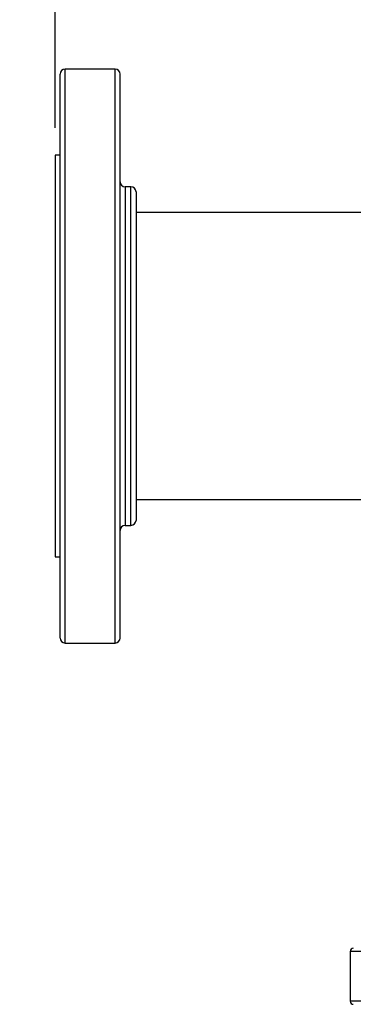
# Model space of a CAD drawing. Extents: x 0.4 to 10.6, y 0.4 to 8.1.
# Drawn here: x 6.5 to 6.7, y 6.5 to 7 of the extents above; entities that cross this region are included whole.
import ezdxf

# ---------------------------------------------------------------- set-up
doc = ezdxf.new("R2010")
doc.units = 0
doc.linetypes.add('SLD-SOLID', pattern=[0])
doc.layers.get('0').update_dxf_attribs({"linetype": 'CONTINUOUS'})
doc.styles.add('SLDTEXTSTYLE0', font='TXT', dxfattribs={"width": 0.75})
doc.dimstyles.new('SLDDIMSTYLE0', dxfattribs={"dimtxt": 0.125, "dimasz": 0.13, "dimexe": 0, "dimexo": 0.0625, "dimgap": 0.03125, "dimtad": 0, "dimtih": 1, "dimtoh": 1, "dimdec": 1, "dimlfac": 30, "dimrnd": 1e-09, "dimzin": 12, "dimtxsty": 'SLDTEXTSTYLE0', "dimsah": 1, "dimcen": 0.09, "dimazin": 3, "dimtfac": 1, "dimtmove": 0, "dimatfit": 3, "dimtolj": 1, "dimtzin": 12})
doc.dimstyles.new('SLDDIMSTYLE1', dxfattribs={"dimtxt": 0.125, "dimasz": 0.13, "dimexe": 0, "dimexo": 0.0625, "dimgap": 0.03125, "dimtad": 0, "dimtih": 1, "dimtoh": 1, "dimdec": 1, "dimlfac": 30, "dimrnd": 1e-09, "dimzin": 12, "dimtxsty": 'SLDTEXTSTYLE0', "dimsah": 1, "dimcen": 0.09, "dimazin": 3, "dimtfac": 1, "dimtofl": 0, "dimtmove": 0, "dimatfit": 3, "dimtolj": 1, "dimtzin": 12})

# ---------------------------------------------------------------- blocks, each defined once
blk = doc.blocks.new('_D_9')
at = {"color": 7, "linetype": 'SLD-SOLID'}
for p, q in [((6.53707, 6.96698), (6.53707, 7.32477)), ((7.51536, 7.02531), (7.51536, 7.32477)), ((6.53707, 7.19977), (6.86458, 7.19977)), ((7.51536, 7.19977), (7.18785, 7.19977))]:
    blk.add_line(p, q, dxfattribs=at)
for points in [[(6.53707, 7.19977), (6.66707, 7.17977), (6.66707, 7.21977)], [(7.51536, 7.19977), (7.38536, 7.21977), (7.38536, 7.17977)]]:
    blk.add_solid(points, dxfattribs=at)
at = {"color": 7, "linetype": 'SLD-SOLID', "insert": (6.86458, 7.26168), "char_height": 0.125, "attachment_point": 1, "style": 'SLDTEXTSTYLE0'}
blk.add_mtext('29.3', dxfattribs=at)
blk = doc.blocks.new('_D_10')
at = {"color": 7, "linetype": 'SLD-SOLID'}
for p, q in [((5.82925, 6.3969), (5.82925, 6.6469)), ((6.57893, 6.3969), (5.70425, 6.3969)), ((6.57893, 6.03469), (5.70425, 6.03469)), ((5.82925, 6.03469), (5.82925, 5.78469))]:
    blk.add_line(p, q, dxfattribs=at)
for points in [[(5.82925, 6.3969), (5.84925, 6.5269), (5.80925, 6.5269)], [(5.82925, 6.03469), (5.80925, 5.90469), (5.84925, 5.90469)]]:
    blk.add_solid(points, dxfattribs=at)
at = {"color": 7, "linetype": 'SLD-SOLID', "insert": (5.66762, 6.27771), "char_height": 0.125, "attachment_point": 1, "style": 'SLDTEXTSTYLE0'}
blk.add_mtext('10.9', dxfattribs=at)
blk = doc.blocks.new('_D_13')
at = {"color": 7, "linetype": 'SLD-SOLID'}
for p, q in [((6.28324, 6.38115), (6.28324, 6.63115)), ((6.60518, 6.38115), (6.15824, 6.38115)), ((6.60518, 6.05044), (6.15824, 6.05044)), ((6.28324, 6.05044), (6.28324, 5.80044))]:
    blk.add_line(p, q, dxfattribs=at)
for points in [[(6.28324, 6.38115), (6.30324, 6.51115), (6.26324, 6.51115)], [(6.28324, 6.05044), (6.26324, 5.92044), (6.30324, 5.92044)]]:
    blk.add_solid(points, dxfattribs=at)
at = {"color": 7, "linetype": 'SLD-SOLID', "insert": (6.16779, 6.27771), "char_height": 0.125, "attachment_point": 1, "style": 'SLDTEXTSTYLE0'}
blk.add_mtext('9.9', dxfattribs=at)

msp = doc.modelspace()

# ---------------------------------------------------------------- linework, layer by layer
at = {"color": 7, "linetype": 'SLD-SOLID'}
for p, q in [((6.5684, 6.99776), (6.54232, 6.99776)), ((6.53969, 6.95275), (6.53707, 6.95275)), ((6.53707, 6.95275), (6.53707, 6.84776)), ((6.57673, 6.93626), (6.57365, 6.93626)), ((7.43966, 6.92276), (6.57936, 6.92276)), ((6.53707, 6.84776), (6.53707, 6.74277)), ((6.57936, 6.77276), (6.76009, 6.77276)), ((6.57365, 6.75926), (6.57673, 6.75926)), ((6.53707, 6.74277), (6.53969, 6.74277)), ((6.54232, 6.69776), (6.5684, 6.69776)), ((6.6912, 6.5366), (6.6912, 6.5106))]:
    msp.add_line(p, q, dxfattribs=at)
at = {"color": 8, "linetype": 'SLD-SOLID'}
for p, q in [((6.54232, 6.69776), (6.54232, 6.99776)), ((6.5684, 6.69776), (6.5684, 6.99776)), ((6.57365, 6.93626), (6.57365, 6.75926)), ((6.57673, 6.76599), (6.57673, 6.93626)), ((6.57673, 6.75926), (6.57673, 6.76599)), ((6.90787, 6.5366), (6.6912, 6.5366)), ((6.90787, 6.5106), (6.6912, 6.5106))]:
    msp.add_line(p, q, dxfattribs=at)
at = {"color": 7, "linetype": 'SLD-SOLID'}
for centre, radius, start, end in [((6.54232, 6.99513), 0.00262, 90, 180), ((6.5684, 6.99513), 0.00262, 0, 90), ((6.57365, 6.93888), 0.00262, 180, 270), ((6.57673, 6.93363), 0.00262, 0, 90), ((6.57365, 6.75663), 0.00262, 90, 180), ((6.57673, 6.76188), 0.00262, 270, 0), ((6.54232, 6.70038), 0.00262, 180, 270), ((6.5684, 6.70038), 0.00262, 270, 0), ((6.69287, 6.5366), 0.00167, 90, 180), ((6.69287, 6.5106), 0.00167, 180, 270)]:
    msp.add_arc(centre, radius, start, end, dxfattribs=at)
for points, knots in [([(6.53969, 6.7116), (6.53969, 6.7135), (6.53969, 6.71735), (6.53969, 6.72471), (6.53969, 6.73328), (6.53969, 6.7431), (6.53969, 6.75403), (6.53969, 6.76592), (6.53969, 6.77858), (6.53969, 6.79183), (6.53969, 6.80545), (6.53969, 6.81923), (6.53969, 6.83315), (6.53969, 6.84727), (6.53969, 6.86161), (6.53969, 6.87603), (6.53969, 6.89032), (6.53969, 6.90425), (6.53969, 6.91761), (6.53969, 6.93021), (6.53969, 6.94188), (6.53969, 6.95248), (6.53969, 6.96194), (6.53969, 6.97033), (6.53969, 6.97767), (6.53969, 6.9839), (6.53969, 6.98889), (6.53969, 6.99248), (6.53969, 6.99473), (6.53969, 6.99499), (6.53969, 6.99511)], [0, 0, 0, 0, 0.0345135, 0.0697537, 0.105574, 0.1418121, 0.1782931, 0.2148354, 0.2512554, 0.2873732, 0.3230175, 0.3580309, 0.3923678, 0.4271387, 0.4625894, 0.4985679, 0.5349067, 0.5714286, 0.6079504, 0.6442894, 0.6802677, 0.7157185, 0.7504893, 0.7848263, 0.8198396, 0.855484, 0.8916017, 0.9280217, 0.964564, 1, 1, 1, 1]), ([(6.57102, 6.7116), (6.57102, 6.7135), (6.57102, 6.71735), (6.57102, 6.72471), (6.57102, 6.73328), (6.57102, 6.7431), (6.57102, 6.75403), (6.57102, 6.76592), (6.57102, 6.77858), (6.57102, 6.79183), (6.57102, 6.80545), (6.57102, 6.81923), (6.57102, 6.83315), (6.57102, 6.84727), (6.57102, 6.86161), (6.57102, 6.87603), (6.57102, 6.89032), (6.57102, 6.90425), (6.57102, 6.91761), (6.57102, 6.93021), (6.57102, 6.94188), (6.57102, 6.95248), (6.57102, 6.96194), (6.57102, 6.97033), (6.57102, 6.97767), (6.57102, 6.9839), (6.57102, 6.98889), (6.57102, 6.99248), (6.57102, 6.99473), (6.57102, 6.99499), (6.57102, 6.99511)], [0, 0, 0, 0, 0.0345135, 0.0697537, 0.105574, 0.1418121, 0.1782931, 0.2148354, 0.2512554, 0.2873732, 0.3230175, 0.3580309, 0.3923678, 0.4271387, 0.4625894, 0.4985679, 0.5349067, 0.5714286, 0.6079504, 0.6442894, 0.6802677, 0.7157185, 0.7504893, 0.7848263, 0.8198396, 0.855484, 0.8916017, 0.9280217, 0.964564, 1, 1, 1, 1]), ([(6.57936, 6.93358), (6.57936, 6.93354), (6.57936, 6.93346), (6.57936, 6.93227), (6.57936, 6.93021), (6.57936, 6.92724), (6.57936, 6.92342), (6.57936, 6.91882), (6.57936, 6.91353), (6.57936, 6.90768), (6.57936, 6.90135), (6.57936, 6.89471), (6.57936, 6.88779), (6.57936, 6.88067), (6.57936, 6.87327), (6.57936, 6.86551), (6.57936, 6.85743), (6.57936, 6.84902), (6.57936, 6.84045), (6.57936, 6.83179), (6.57936, 6.82321), (6.57936, 6.81484), (6.57936, 6.80682), (6.57936, 6.79928), (6.57936, 6.79232), (6.57936, 6.78605), (6.57936, 6.78048), (6.57936, 6.77571), (6.57936, 6.77162), (6.57936, 6.76949), (6.57936, 6.76842)], [0, 0, 0, 0, 0.030743, 0.067784, 0.10522, 0.142855, 0.180491, 0.217927, 0.254968, 0.291434, 0.326716, 0.362, 0.395284, 0.42857, 0.461854, 0.49514, 0.530422, 0.565707, 0.602172, 0.639214, 0.676649, 0.714285, 0.751921, 0.789356, 0.826398, 0.862864, 0.898145, 0.93343, 0.966714, 1, 1, 1, 1]), ([(6.57936, 6.76842), (6.57936, 6.76715), (6.57936, 6.76459), (6.57936, 6.76236), (6.57936, 6.76204), (6.57936, 6.76188)], [0, 0, 0, 0, 0.3278019, 0.6613678, 1, 1, 1, 1]), ([(6.53969, 6.70044), (6.53969, 6.70042), (6.53969, 6.7003), (6.53969, 6.70114), (6.53969, 6.70337), (6.53969, 6.7068), (6.53969, 6.71002), (6.53969, 6.7116)], [0, 0, 0, 0, 0.040083, 0.290151, 0.534029, 0.770871, 1, 1, 1, 1]), ([(6.57102, 6.70044), (6.57102, 6.70042), (6.57102, 6.7003), (6.57102, 6.70114), (6.57102, 6.70337), (6.57102, 6.7068), (6.57102, 6.71002), (6.57102, 6.7116)], [0, 0, 0, 0, 0.040083, 0.290151, 0.534029, 0.770871, 1, 1, 1, 1])]:
    msp.add_open_spline(points, degree=3, knots=knots, dxfattribs=at)

# ---------------------------------------------------------------- dimensions: what is measured, and where the dimension line sits
for base, p1, p2, angle, dimstyle, picture, middle in [((7.51536, 7.19977), (6.53707, 6.91698), (7.51536, 6.97531), 0, 'SLDDIMSTYLE1', '_D_9', (7.02622, 7.19977)), ((5.82925, 6.3969), (6.62893, 6.03469), (6.62893, 6.3969), 90, 'SLDDIMSTYLE0', '_D_10', (5.82925, 6.21579)), ((6.28324, 6.38115), (6.65518, 6.05044), (6.65518, 6.38115), 90, 'SLDDIMSTYLE0', '_D_13', (6.28324, 6.21579))]:
    dim = msp.add_linear_dim(base=base, p1=p1, p2=p2, angle=angle, dimstyle=dimstyle, dxfattribs=at)
    dim.commit()
    dim.dimension.update_dxf_attribs({"geometry": picture, "text_midpoint": middle, "dimtype": 160})

doc.saveas('drawing.dxf')
